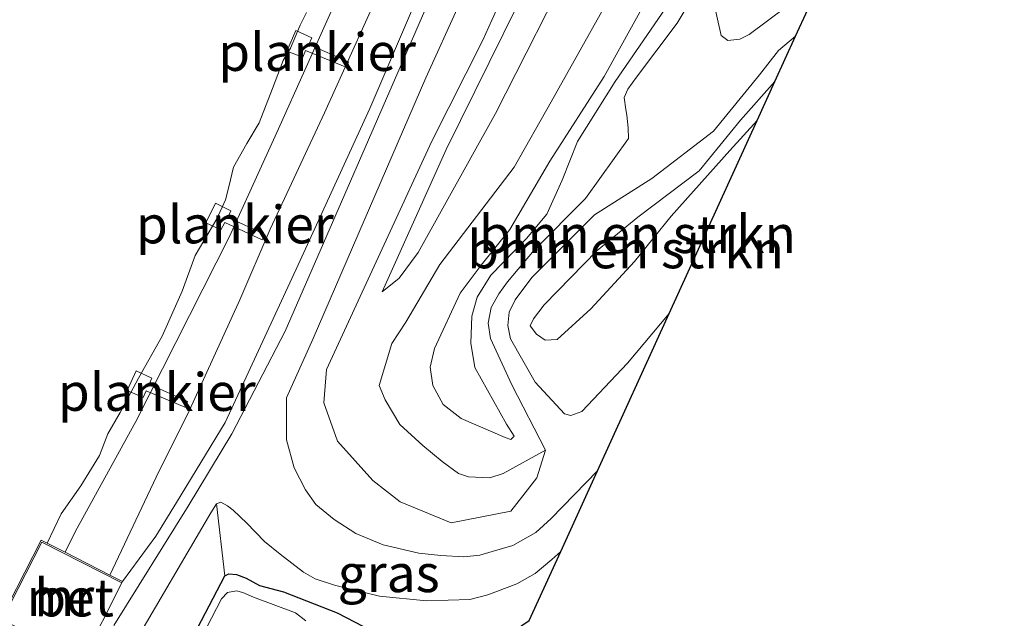
# Model space of a CAD drawing. Units: metres. Extents: x 199998 to 203138, y 579382 to 581251.
# Drawn here: x 202852 to 202917, y 580842 to 580882 of the extents above; entities that cross this region are included whole.
import ezdxf
from ezdxf.enums import TextEntityAlignment as Align

# ---------------------------------------------------------------- set-up
doc = ezdxf.new("R2010")
doc.units = ezdxf.units.M
for name, color, linetype, lineweight in [('B-ME-AL-OVERIG-GV-B7', 7, 'BV-GELEIDERAIL', 18), ('B-ME-GR-BOMENSTRUIKEN-GV-B6', 93, 'Continuous', 18), ('B-ME-GW-KRUINLIJN-L-B1', 93, 'Continuous', 18), ('B-ME-GW-TEENLIJN-L-B1', 93, 'Continuous', 18), ('B-ME-IE-GRASLAND-GV-B6', 93, 'Continuous', 18), ('B-ME-MW-MUUR-GV-B6', 8, 'IE-TERREINAFSCHEIDING-KUNSTMATIG', 18), ('B-ME-OB-BEKLEDING-GV-B6', 253, 'Continuous', 18), ('B-ME-OB-WATERLIJN-L-B1', 133, 'OB-WATERLIJN', 18), ('B-ME-OG-WATER-GV-B6', 153, 'Continuous', 18), ('B-ME-VH-VERH_SOORT-BETON-OVERIG-GV-B6', 8, 'IE-TERREINAFSCHEIDING-NATUURLIJK-HOUTWAL', 18), ('B-ME-VH-VERH_SOORT-ONVERHARD-GV-B6', 8, 'Continuous', 18)]:
    doc.layers.add(name, color=color, linetype=linetype, lineweight=lineweight)
doc.layers.add('B-ME-GW-INSTEEKWATERGANG-L-B1', color=10, linetype='Continuous')
doc.layers.add('B-ME-KG-KADASTRAAL-OPNAMEDTMGRENS-L-B1', color=10, linetype='Continuous')
doc.styles.add('NLCS-ISO', font='NLCS-ISO.TTF')
doc.linetypes.add('BV-GELEIDERAIL', pattern='A,10,-3,[108,NLCS.SHX,S=1,R=0,X=0,Y=0],-3', length=16)
doc.linetypes.add('IE-TERREINAFSCHEIDING-KUNSTMATIG', pattern='A,4,[82,NLCS.SHX,S=0.75,R=90,X=0,Y=0],4,-2', length=10)
doc.linetypes.add('IE-TERREINAFSCHEIDING-NATUURLIJK-HOUTWAL', pattern='A,7,-1.5,[67,NLCS.SHX,S=0.75,R=45,X=0,Y=0],-1.5,7,-1.5,[70,NLCS.SHX,S=0.75,R=0,X=0,Y=0],-1.5', length=20)
doc.linetypes.add('OB-WATERLIJN', pattern='A,10,[32,NLCS.SHX,S=2,R=0,X=0,Y=0],-12', length=22)

msp = doc.modelspace()

# ---------------------------------------------------------------- linework, layer by layer
at = {"layer": 'B-ME-AL-OVERIG-GV-B7'}
for points in [[(202873.6655, 580878.9818, 0.0171), (202870.9321, 580880.1102, -0.0279), (202870.7514, 580879.6726, -0.0129), (202869.6812, 580880.0806, -0.0129), (202870.2892, 580881.4459, 0.0071), (202871.3484, 580880.9566, -0.0279), (202871.1533, 580880.517, -0.0229), (202873.7888, 580879.361, -0.0029), (202873.6655, 580878.9818, 0.0171)], [(202868.0455, 580867.545, 0.0361), (202865.5683, 580868.7107, -0.0319), (202865.3101, 580868.2119, -0.0439), (202864.3137, 580868.6762, -0.0279), (202864.9501, 580869.9916, -0.0279), (202865.9754, 580869.4847, -0.0319), (202865.7764, 580869.0635, -0.0279), (202868.2277, 580867.9176, 0.0241), (202868.0455, 580867.545, 0.0361)], [(202862.9218, 580856.4431, 0.0201), (202860.3675, 580857.5346, -0.0319), (202860.1652, 580857.0955, -0.0319), (202859.1117, 580857.5522, -0.0359), (202859.7074, 580858.8679, -0.0639), (202860.7476, 580858.3804, -0.0519), (202860.5634, 580857.9786, -0.0559), (202863.1025, 580856.8271, 0.0281), (202862.9218, 580856.4431, 0.0201)]]:
    msp.add_polyline3d(points, dxfattribs=at)
at = {"layer": 'B-ME-GR-BOMENSTRUIKEN-GV-B6'}
for points in [[(202900.9051, 580913.3304, 0.745), (202899.4793, 580910.7002, 0.7165), (202898.0963, 580907.235, 0.897), (202892.2724, 580894.0106, 0.8305), (202888.9512, 580886.6214, 0.9975), (202883.5169, 580875.9436, 0.9725), (202878.402, 580866.7056, 0.7305), (202877.1433, 580865.0211, 0.5655), (202876.0066, 580864.111, 0.386), (202880.2582, 580873.5454, 0.3125), (202887.8292, 580888.9078, 0.3125), (202893.9014, 580901.1928, 0.3125), (202902.5603, 580921.7428, 0.1235)], [(202902.5603, 580921.7428, 0.1235), (202893.9014, 580901.1928, 0.3125), (202887.8292, 580888.9078, 0.3125), (202880.2582, 580873.5454, 0.3125), (202876.0066, 580864.111, 0.386), (202877.1433, 580865.0211, 0.5655), (202878.402, 580866.7056, 0.7305), (202883.5169, 580875.9436, 0.9725), (202888.9512, 580886.6214, 0.9975), (202892.2724, 580894.0106, 0.8305), (202898.0963, 580907.235, 0.897), (202899.4793, 580910.7002, 0.7165), (202900.9051, 580913.3304, 0.745)], [(202892.4917, 580886.1443, 0.6535), (202887.2266, 580876.7063, 0.7035), (202884.7601, 580872.3722, 0.8435), (202879.8346, 580865.9246, 0.8635), (202877.576, 580862.0971, 0.8435), (202876.6484, 580860.6818, 0.6735), (202875.8022, 580857.8992, 0.5435), (202876.2037, 580856.9476, 0.5015), (202877.1713, 580855.2949, 0.5015), (202878.6965, 580853.9148, 0.3965), (202879.981, 580852.8529, 0.3545), (202881.0629, 580852.0532, 0.2495), (202881.7315, 580851.8381, 0.176), (202883.1573, 580851.7699, 0.197), (202884.0391, 580852.0596, 0.285), (202886.8338, 580853.6071, 0.1909), (202886.2575, 580851.7673, 0.1629), (202885.3409, 580850.5675, 0.1899), (202884.5358, 580849.5589, 0.2034), (202880.5836, 580848.7818, 0.2649), (202877.1941, 580850.1735, 0.2649), (202875.3862, 580851.5854, 0.3249), (202873.052, 580854.1977, 0.4209), (202872.1374, 580856.7388, 0.5649), (202872.3278, 580858.9578, 0.5769), (202879.302, 580874.0956, 0.3358), (202882.6766, 580880.8043, 0.3738), (202889.2508, 580895.4247, 0.3738)], [(202897.5647, 580885.2795, 1.415), (202895.5713, 580881.9197, 1.453), (202892.872, 580878.3393, 1.418), (202892.2957, 580877.5615, 1.348), (202892.0572, 580876.9914, 1.348), (202892.164, 580876.1932, 1.292), (202892.2347, 580875.8168, 1.327), (202892.3156, 580874.9848, 1.334), (202892.3379, 580874.2871, 1.327), (202889.4897, 580870.3008, 1.621), (202886.0912, 580866.8604, 1.943), (202884.319, 580864.775, 1.831), (202883.7368, 580863.9659, 1.831), (202883.2364, 580863.0764, 1.824), (202883.042, 580862.0247, 1.747), (202883.1868, 580861.0184, 1.621), (202884.6144, 580857.9395, 1.075), (202886.8338, 580853.6071, 0.1909), (202884.0391, 580852.0596, 0.285), (202883.1573, 580851.7699, 0.197), (202881.7315, 580851.8381, 0.176), (202881.0629, 580852.0532, 0.2495), (202879.981, 580852.8529, 0.3545), (202878.6965, 580853.9148, 0.3965), (202877.1713, 580855.2949, 0.5015), (202876.2037, 580856.9476, 0.5015), (202875.8022, 580857.8992, 0.5435), (202876.6484, 580860.6818, 0.6735), (202877.576, 580862.0971, 0.8435), (202879.8346, 580865.9246, 0.8635), (202884.7601, 580872.3722, 0.8435), (202887.2266, 580876.7063, 0.7035), (202892.4917, 580886.1443, 0.6535)], [(202895.959, 580884.5945, 1.505), (202891.4537, 580878.0639, 1.577), (202888.9586, 580874.0742, 1.829), (202887.955, 580871.5244, 1.865), (202886.9393, 580869.2602, 2.054), (202885.589, 580867.6433, 2.162), (202883.2248, 580865.2117, 2.207), (202882.3113, 580863.7446, 2.153), (202881.9562, 580862.4959, 2.09), (202881.8818, 580860.7103, 2.036), (202882.1528, 580859.0753, 1.919), (202884.261, 580855.323, 1.361), (202884.7591, 580854.5279, 1.226), (202884.5522, 580854.3175, 1.208), (202884.1579, 580854.4344, 1.199), (202881.2591, 580855.7046, 1.469), (202880.052, 580856.6268, 1.577), (202879.3749, 580857.881, 1.577), (202879.1845, 580859.1089, 1.568), (202879.4883, 580860.3508, 1.658), (202881.19, 580864.0254, 1.919), (202882.5865, 580865.8836, 2.018), (202884.4778, 580868.2388, 1.982), (202887.1352, 580872.7725, 1.901), (202890.7318, 580878.3851, 1.577), (202894.4742, 580885.1531, 1.469)], [(202894.4742, 580885.1531, 1.469), (202890.7318, 580878.3851, 1.577), (202887.1352, 580872.7725, 1.901), (202884.4778, 580868.2388, 1.982), (202882.5865, 580865.8836, 2.018), (202881.19, 580864.0254, 1.919), (202879.4883, 580860.3508, 1.658), (202879.1845, 580859.1089, 1.568), (202879.3749, 580857.881, 1.577), (202880.052, 580856.6268, 1.577), (202881.2591, 580855.7046, 1.469), (202884.1579, 580854.4344, 1.199), (202884.5522, 580854.3175, 1.208), (202884.7591, 580854.5279, 1.226), (202884.261, 580855.323, 1.361), (202882.1528, 580859.0753, 1.919), (202881.8818, 580860.7103, 2.036), (202881.9562, 580862.4959, 2.09), (202882.3113, 580863.7446, 2.153), (202883.2248, 580865.2117, 2.207), (202885.589, 580867.6433, 2.162), (202886.9393, 580869.2602, 2.054), (202887.955, 580871.5244, 1.865), (202888.9586, 580874.0742, 1.829), (202891.4537, 580878.0639, 1.577), (202895.959, 580884.5945, 1.505)], [(202905.2045, 580884.8314, 1.4043), (202900.347, 580881.1836, 1.4326), (202899.7357, 580880.8624, 1.4106), (202898.9341, 580880.7711, 1.4282), (202898.4897, 580881.1106, 1.4458), (202897.5647, 580885.2795, 1.415)], [(202902.0572, 580878.0572, 1.863), (202899.7749, 580875.4911, 1.672), (202897.0254, 580872.1332, 1.492), (202892.9571, 580869.0688, 1.501), (202890.2764, 580866.856, 1.852), (202886.7634, 580863.2523, 1.987), (202886.0413, 580862.307, 2.041), (202885.814, 580861.8588, 2.068), (202886.241, 580861.3023, 2.068), (202886.8159, 580860.9092, 2.05), (202887.6214, 580860.9386, 2.023), (202889.8541, 580862.987, 1.924), (202892.7516, 580866.1167, 1.321), (202895.1686, 580869.1298, 1.222), (202899.0652, 580873.4769, 1.429), (202900.8757, 580875.4634, 1.5149), (202895.047, 580862.667, 0.164), (202892.2821, 580859.382, 0.16), (202889.252, 580856.1693, 0.34), (202888.5176, 580855.9012, 0.385), (202888.1122, 580856.0037, 0.448), (202886.1579, 580858.1184, 1.177), (202884.5214, 580860.9807, 1.492), (202884.3354, 580861.8828, 1.582), (202884.4273, 580862.7569, 1.708), (202884.8263, 580863.5806, 1.771), (202885.9339, 580865.0606, 1.906), (202890.0922, 580869.2077, 1.762), (202893.8949, 580871.6229, 1.339), (202897.993, 580874.7565, 1.186), (202901.0424, 580878.5071, 1.348), (202902.2902, 580880.1103, 1.366), (202903.4272, 580881.0647, 1.3465), (202902.0572, 580878.0572, 1.863)], [(202900.8757, 580875.4634, 1.5149), (202899.0652, 580873.4769, 1.429), (202895.1686, 580869.1298, 1.222), (202892.7516, 580866.1167, 1.321), (202889.8541, 580862.987, 1.924), (202887.6214, 580860.9386, 2.023), (202886.8159, 580860.9092, 2.05), (202886.241, 580861.3023, 2.068), (202885.814, 580861.8588, 2.068), (202886.0413, 580862.307, 2.041), (202886.7634, 580863.2523, 1.987), (202890.2764, 580866.856, 1.852), (202892.9571, 580869.0688, 1.501), (202897.0254, 580872.1332, 1.492), (202899.7749, 580875.4911, 1.672), (202902.0572, 580878.0572, 1.863), (202900.8757, 580875.4634, 1.5149)], [(202859.4, 580840.5007, 0.2063), (202864.6423, 580849.4534, 0.3558), (202865.0359, 580850.0355, 0.4483), (202865.5786, 580845.2667, -0.04)], [(202865.5786, 580845.2667, -0.04), (202860.6864, 580835.9148, -0.205)]]:
    msp.add_polyline3d(points, dxfattribs=at)
at = {"layer": 'B-ME-GW-INSTEEKWATERGANG-L-B1'}
msp.add_polyline3d([(202879.9327, 580829.7425, -0.4023), (202877.7338, 580829.5631, -0.491), (202875.8617, 580829.8392, -0.139), (202873.9644, 580830.3033, -0.128), (202868.9717, 580831.8373, -0.282), (202860.7931, 580835.8333, -0.216), (202860.6864, 580835.9148, -0.205), (202865.5786, 580845.2667, -0.04), (202865.8482, 580845.3985, -0.029), (202866.3489, 580845.3538, -0.04), (202866.9866, 580845.12, -0.051), (202867.8816, 580844.6334, -0.051), (202869.4705, 580844.2077, -0.007), (202873.0239, 580842.8162, 0.048), (202875.3341, 580841.6079, -0.235), (202876.0582, 580841.3465, -0.1495), (202879.9291, 580840.8447, -0.1305), (202881.3383, 580840.7163, -0.0545), (202882.0261, 580840.7257, -0.1115), (202883.0741, 580840.8246, -0.083), (202884.241, 580841.2702, -0.0735), (202885.7654, 580842.2903, -0.1722)], dxfattribs=at)
at = {"layer": 'B-ME-GW-KRUINLIJN-L-B1'}
for points in [[(202858.7845, 580844.8857, 0.062), (202860.9953, 580847.8962, 0.1999), (202862.3632, 580850.1333, 0.2218), (202865.6044, 580855.4314, 0.4948), (202870.4401, 580865.8884, 0.4458), (202875.1954, 580876.2635, 0.3758), (202880.6439, 580889.0468, 0.2778), (202885.8881, 580900.6247, 0.2568), (202891.4028, 580912.5334, 0.2988), (202893.5019, 580916.8052, 0.1938), (202898.4162, 580928.4203, 0.2078), (202900.5591, 580934.1096, 0.1938), (202905.3789, 580944.3816, 0.1238), (202909.7353, 580954.3987, 0.1518), (202915.107, 580964.9478, 0.1168), (202918.3318, 580971.2794, 0.1168), (202924.0217, 580982.7139, 0.2218), (202928.2563, 580991.5164, 0.2008), (202931.9298, 580999.6549, 0.1518), (202936.6002, 581008.1603, 0.1518), (202942.0655, 581019.3007, 0.2498), (202944.3583, 581024.2344, 0.0528)], [(202943.8881, 580997.7914, 1.467), (202943.0365, 580996.7403, 1.353), (202940.5569, 580992.9216, 1.4005), (202934.0471, 580981.2178, 1.5525), (202928.4028, 580969.9468, 1.429), (202922.4682, 580957.7549, 1.4385), (202916.5721, 580946.4089, 1.277), (202915.8759, 580945.0202, 1.2485), (202913.2276, 580939.1668, 1.2675), (202910.3914, 580933.4812, 1.049), (202905.3064, 580922.9742, 0.8495), (202900.9051, 580913.3304, 0.745), (202899.4793, 580910.7002, 0.7165), (202898.0963, 580907.235, 0.897), (202892.2724, 580894.0106, 0.8305), (202888.9512, 580886.6214, 0.9975), (202883.5169, 580875.9436, 0.9725), (202878.402, 580866.7056, 0.7305), (202877.1433, 580865.0211, 0.5655), (202876.0066, 580864.111, 0.386)], [(202895.959, 580884.5945, 1.505), (202891.4537, 580878.0639, 1.577), (202888.9586, 580874.0742, 1.829), (202887.955, 580871.5244, 1.865), (202886.9393, 580869.2602, 2.054), (202885.589, 580867.6433, 2.162), (202883.2248, 580865.2117, 2.207), (202882.3113, 580863.7446, 2.153), (202881.9562, 580862.4959, 2.09), (202881.8818, 580860.7103, 2.036), (202882.1528, 580859.0753, 1.919), (202884.261, 580855.323, 1.361), (202884.7591, 580854.5279, 1.226), (202884.5522, 580854.3175, 1.208), (202884.1579, 580854.4344, 1.199), (202881.2591, 580855.7046, 1.469), (202880.052, 580856.6268, 1.577), (202879.3749, 580857.881, 1.577), (202879.1845, 580859.1089, 1.568), (202879.4883, 580860.3508, 1.658), (202881.19, 580864.0254, 1.919), (202882.5865, 580865.8836, 2.018), (202884.4778, 580868.2388, 1.982), (202887.1352, 580872.7725, 1.901), (202890.7318, 580878.3851, 1.577), (202894.4742, 580885.1531, 1.469)], [(202900.8757, 580875.4634, 1.5149), (202899.0652, 580873.4769, 1.429), (202895.1686, 580869.1298, 1.222), (202892.7516, 580866.1167, 1.321), (202889.8541, 580862.987, 1.924), (202887.6214, 580860.9386, 2.023), (202886.8159, 580860.9092, 2.05), (202886.241, 580861.3023, 2.068), (202885.814, 580861.8588, 2.068), (202886.0413, 580862.307, 2.041), (202886.7634, 580863.2523, 1.987), (202890.2764, 580866.856, 1.852), (202892.9571, 580869.0688, 1.501), (202897.0254, 580872.1332, 1.492), (202899.7749, 580875.4911, 1.672), (202902.0572, 580878.0572, 1.863)]]:
    msp.add_polyline3d(points, dxfattribs=at)
at = {"layer": 'B-ME-GW-TEENLIJN-L-B1'}
for points in [[(202952.322, 581016.4623, 1.0055), (202946.1759, 581006.7287, 0.659), (202939.7537, 580996.6687, 0.386), (202933.6441, 580985.7518, 0.428), (202927.3559, 580972.9831, 0.365), (202918.9537, 580955.8643, 0.3965), (202910.8595, 580939.2895, 0.3125), (202902.5603, 580921.7428, 0.1235), (202893.9014, 580901.1928, 0.3125), (202887.8292, 580888.9078, 0.3125), (202880.2582, 580873.5454, 0.3125), (202876.0066, 580864.111, 0.386)], [(202875.8022, 580857.8992, 0.5435), (202876.6484, 580860.6818, 0.6735), (202877.576, 580862.0971, 0.8435), (202879.8346, 580865.9246, 0.8635), (202884.7601, 580872.3722, 0.8435), (202887.2266, 580876.7063, 0.7035), (202892.4917, 580886.1443, 0.6535), (202897.5102, 580898.5088, 0.6435), (202901.3486, 580908.96, 0.5635), (202905.1375, 580915.6617, 0.5035), (202905.8495, 580917.0626, 0.5035), (202910.784, 580926.3694, 0.6035), (202915.8546, 580937.2611, 1.0435), (202918.2551, 580942.4133, 1.2135), (202920.4058, 580947.3724, 1.5635), (202922.1453, 580951.8269, 1.3735), (202925.4507, 580957.7131, 1.4955), (202927.8732, 580963.8119, 1.4765), (202931.1938, 580970.0998, 1.543), (202935.1526, 580978.2097, 1.638), (202941.3432, 580990.9596, 1.7045), (202943.8881, 580997.7914, 1.467)], [(202888.5857, 580911.7465, -0.2937), (202888.4027, 580910.7885, -0.2442), (202886.5092, 580906.6333, -0.2607), (202882.3028, 580899.1925, -0.3212), (202879.9378, 580893.3146, -0.3707), (202876.5869, 580885.7409, -0.3872), (202872.1966, 580875.9775, -0.2332), (202868.5939, 580868.2584, -0.2882), (202866.5638, 580863.5743, -0.3487), (202863.1324, 580856.0058, -0.2442), (202861.23, 580852.2375, -0.3642), (202857.9445, 580845.3149, -0.4043)], [(202875.8022, 580857.8992, 0.5435), (202876.2037, 580856.9476, 0.5015), (202877.1713, 580855.2949, 0.5015), (202878.6965, 580853.9148, 0.3965), (202879.981, 580852.8529, 0.3545), (202881.0629, 580852.0532, 0.2495), (202881.7315, 580851.8381, 0.176), (202883.1573, 580851.7699, 0.197), (202884.0391, 580852.0596, 0.285), (202886.8338, 580853.6071, 0.1909)]]:
    msp.add_polyline3d(points, dxfattribs=at)
at = {"layer": 'B-ME-IE-GRASLAND-GV-B6'}
for points in [[(202937.1389, 581006.2689, 0.2708), (202925.4531, 580983.4097, 0.3548), (202916.8883, 580966.048, 0.1998), (202909.4979, 580950.1382, 0.1828), (202900.094, 580929.3717, 0.2253), (202894.2068, 580916.5116, 0.2678), (202886.7827, 580900.3013, 0.3103), (202878.8455, 580882.7646, 0.3103), (202869.5719, 580861.4853, 0.3868), (202866.0396, 580854.6874, 0.4803), (202863.1553, 580849.8869, 0.2933), (202858.2212, 580841.9758, 0.1913)], [(202937.1389, 581006.2689, 0.2708), (202925.4531, 580983.4097, 0.3548), (202916.8883, 580966.048, 0.1998), (202909.4979, 580950.1382, 0.1828), (202900.094, 580929.3717, 0.2253), (202894.2068, 580916.5116, 0.2678), (202886.7827, 580900.3013, 0.3103), (202878.8455, 580882.7646, 0.3103), (202869.5719, 580861.4853, 0.3868), (202866.0396, 580854.6874, 0.4803), (202863.1553, 580849.8869, 0.2933), (202858.2212, 580841.9758, 0.1913)], [(202856.1626, 580839.6669, 0.0347), (202858.739, 580844.7967, 0.096), (202858.7845, 580844.8857, 0.062), (202860.9953, 580847.8962, 0.1999), (202862.3632, 580850.1333, 0.2218), (202865.6044, 580855.4314, 0.4948), (202870.4401, 580865.8884, 0.4458), (202875.1954, 580876.2635, 0.3758), (202880.6439, 580889.0468, 0.2778), (202885.8881, 580900.6247, 0.2568), (202891.4028, 580912.5334, 0.2988), (202893.5019, 580916.8052, 0.1938), (202898.4162, 580928.4203, 0.2078), (202900.5591, 580934.1096, 0.1938), (202905.3789, 580944.3816, 0.1238), (202909.7353, 580954.3987, 0.1518), (202915.107, 580964.9478, 0.1168), (202918.3318, 580971.2794, 0.1168), (202924.0217, 580982.7139, 0.2218), (202928.2563, 580991.5164, 0.2008)], [(202856.1626, 580839.6669, 0.0347), (202858.739, 580844.7967, 0.096), (202858.7845, 580844.8857, 0.062), (202860.9953, 580847.8962, 0.1999), (202862.3632, 580850.1333, 0.2218), (202865.6044, 580855.4314, 0.4948), (202870.4401, 580865.8884, 0.4458), (202875.1954, 580876.2635, 0.3758), (202880.6439, 580889.0468, 0.2778), (202885.8881, 580900.6247, 0.2568), (202891.4028, 580912.5334, 0.2988), (202893.5019, 580916.8052, 0.1938), (202898.4162, 580928.4203, 0.2078), (202900.5591, 580934.1096, 0.1938), (202905.3789, 580944.3816, 0.1238), (202909.7353, 580954.3987, 0.1518), (202915.107, 580964.9478, 0.1168), (202918.3318, 580971.2794, 0.1168), (202924.0217, 580982.7139, 0.2218), (202928.2563, 580991.5164, 0.2008)], [(202891.4028, 580912.5334, 0.2988), (202885.8881, 580900.6247, 0.2568), (202880.6439, 580889.0468, 0.2778), (202875.1954, 580876.2635, 0.3758), (202870.4401, 580865.8884, 0.4458), (202865.6044, 580855.4314, 0.4948), (202862.3632, 580850.1333, 0.2218), (202860.9953, 580847.8962, 0.1999), (202858.7845, 580844.8857, 0.062), (202857.9445, 580845.3149, -0.4043), (202861.23, 580852.2375, -0.3642), (202863.1324, 580856.0058, -0.2442), (202866.5638, 580863.5743, -0.3487), (202868.5939, 580868.2584, -0.2882), (202872.1966, 580875.9775, -0.2332), (202876.5869, 580885.7409, -0.3872), (202879.9378, 580893.3146, -0.3707), (202882.3028, 580899.1925, -0.3212), (202886.5092, 580906.6333, -0.2607), (202888.4027, 580910.7885, -0.2442), (202888.5857, 580911.7465, -0.2937)], [(202891.4028, 580912.5334, 0.2988), (202885.8881, 580900.6247, 0.2568), (202880.6439, 580889.0468, 0.2778), (202875.1954, 580876.2635, 0.3758), (202870.4401, 580865.8884, 0.4458), (202865.6044, 580855.4314, 0.4948), (202862.3632, 580850.1333, 0.2218), (202860.9953, 580847.8962, 0.1999), (202858.7845, 580844.8857, 0.062), (202857.9445, 580845.3149, -0.4043), (202861.23, 580852.2375, -0.3642), (202863.1324, 580856.0058, -0.2442), (202866.5638, 580863.5743, -0.3487), (202868.5939, 580868.2584, -0.2882), (202872.1966, 580875.9775, -0.2332), (202876.5869, 580885.7409, -0.3872), (202879.9378, 580893.3146, -0.3707), (202882.3028, 580899.1925, -0.3212), (202886.5092, 580906.6333, -0.2607), (202888.4027, 580910.7885, -0.2442), (202888.5857, 580911.7465, -0.2937)], [(202904.2372, 580882.8431, 1.298), (202903.4272, 580881.0647, 1.3465), (202902.2902, 580880.1103, 1.366), (202901.0424, 580878.5071, 1.348), (202897.993, 580874.7565, 1.186), (202893.8949, 580871.6229, 1.339), (202890.0922, 580869.2077, 1.762), (202885.9339, 580865.0606, 1.906), (202884.8263, 580863.5806, 1.771), (202884.4273, 580862.7569, 1.708), (202884.3354, 580861.8828, 1.582), (202884.5214, 580860.9807, 1.492), (202886.1579, 580858.1184, 1.177), (202888.1122, 580856.0037, 0.448), (202888.5176, 580855.9012, 0.385), (202889.252, 580856.1693, 0.34), (202892.2821, 580859.382, 0.16), (202895.047, 580862.667, 0.164), (202890.2942, 580852.2328, -0.0377), (202887.2068, 580849.0771, -0.0602), (202886.2102, 580848.1342, -0.0242), (202884.6798, 580847.2766, 0.0028), (202883.2963, 580846.8825, 0.0478), (202882.4926, 580846.6444, 0.0658), (202881.4263, 580846.5147, 0.0658), (202879.9117, 580846.6123, 0.0658), (202878.4416, 580846.7681, 0.0928), (202876.0819, 580847.3271, 0.1108), (202874.2583, 580848.0753, 0.1288), (202872.8168, 580848.9922, 0.1468), (202871.6106, 580850.0059, 0.2368), (202870.9199, 580850.971, 0.3538), (202870.1752, 580852.4381, 0.3718), (202869.6681, 580854.2765, 0.4888), (202869.6709, 580857.084, 0.5608), (202871.4414, 580861.0094, 0.4633), (202878.8971, 580878.3062, 0.3958), (202887.6517, 580897.6047, 0.3508)], [(202889.2508, 580895.4247, 0.3738), (202882.6766, 580880.8043, 0.3738), (202879.302, 580874.0956, 0.3358), (202872.3278, 580858.9578, 0.5769), (202872.1374, 580856.7388, 0.5649), (202873.052, 580854.1977, 0.4209), (202875.3862, 580851.5854, 0.3249), (202877.1941, 580850.1735, 0.2649), (202880.5836, 580848.7818, 0.2649), (202884.5358, 580849.5589, 0.2034), (202885.3409, 580850.5675, 0.1899), (202886.2575, 580851.7673, 0.1629), (202886.8338, 580853.6071, 0.1909), (202884.6144, 580857.9395, 1.075), (202883.1868, 580861.0184, 1.621), (202883.042, 580862.0247, 1.747), (202883.2364, 580863.0764, 1.824), (202883.7368, 580863.9659, 1.831), (202884.319, 580864.775, 1.831), (202886.0912, 580866.8604, 1.943), (202889.4897, 580870.3008, 1.621), (202892.3379, 580874.2871, 1.327), (202892.3156, 580874.9848, 1.334), (202892.2347, 580875.8168, 1.327), (202892.164, 580876.1932, 1.292), (202892.0572, 580876.9914, 1.348), (202892.2957, 580877.5615, 1.348), (202892.872, 580878.3393, 1.418), (202895.5713, 580881.9197, 1.453), (202897.5647, 580885.2795, 1.415), (202898.4897, 580881.1106, 1.4458), (202898.9341, 580880.7711, 1.4282), (202899.7357, 580880.8624, 1.4106), (202900.347, 580881.1836, 1.4326), (202905.2045, 580884.8314, 1.4043)], [(202876.5869, 580885.7409, -0.3872), (202872.1966, 580875.9775, -0.2332), (202868.5939, 580868.2584, -0.2882), (202866.5638, 580863.5743, -0.3487), (202863.1324, 580856.0058, -0.2442), (202861.23, 580852.2375, -0.3642), (202857.9445, 580845.3149, -0.4043), (202854.9923, 580846.8236, -0.4705), (202855.6855, 580848.2366, -0.4305), (202859.6848, 580855.5068, -0.3255), (202865.8881, 580867.7724, -0.3855), (202869.1328, 580874.909, -0.273), (202872.6366, 580882.7113, -0.318)], [(202876.5869, 580885.7409, -0.3872), (202872.1966, 580875.9775, -0.2332), (202868.5939, 580868.2584, -0.2882), (202866.5638, 580863.5743, -0.3487), (202863.1324, 580856.0058, -0.2442), (202861.23, 580852.2375, -0.3642), (202857.9445, 580845.3149, -0.4043), (202854.9923, 580846.8236, -0.4705), (202855.6855, 580848.2366, -0.4305), (202859.6848, 580855.5068, -0.3255), (202865.8881, 580867.7724, -0.3855), (202869.1328, 580874.909, -0.273), (202872.6366, 580882.7113, -0.318)], [(202875.3341, 580841.6079, -0.235), (202873.0239, 580842.8162, 0.048), (202869.4705, 580844.2077, -0.007), (202867.8816, 580844.6334, -0.051), (202866.9866, 580845.12, -0.051), (202866.3489, 580845.3538, -0.04), (202865.8482, 580845.3985, -0.029), (202865.5786, 580845.2667, -0.04), (202865.0359, 580850.0355, 0.4483), (202865.3145, 580850.149, 0.4483), (202865.7486, 580849.9133, 0.4183), (202866.1364, 580849.617, 0.3733), (202867.0469, 580848.7488, 0.2458), (202868.1984, 580847.5428, 0.0658), (202869.2464, 580846.7039, 0.0208), (202870.8006, 580845.4974, -0.0617), (202871.5692, 580845.0628, -0.0617), (202872.8436, 580844.6458, -0.0167), (202875.8357, 580843.9147, 0.0208), (202878.9444, 580843.6126, 0.0208), (202881.8156, 580843.7031, 0.0583), (202883.017, 580843.9945, 0.0658), (202884.9514, 580844.743, 0.0658), (202886.1655, 580845.4277, 0.0208), (202887.2596, 580846.3576, 0.0208), (202887.8517, 580846.8706, 0.0156)], [(202887.8517, 580846.8706, 0.0156), (202885.7654, 580842.2903, -0.1722)], [(202860.6864, 580835.9148, -0.205), (202865.5786, 580845.2667, -0.04), (202865.8482, 580845.3985, -0.029), (202866.3489, 580845.3538, -0.04), (202866.9866, 580845.12, -0.051), (202867.8816, 580844.6334, -0.051), (202869.4705, 580844.2077, -0.007), (202873.0239, 580842.8162, 0.048), (202875.3341, 580841.6079, -0.235)], [(202870.9512, 580842.282, -1.266), (202870.2644, 580842.8066, -1.266), (202867.4871, 580843.8407, -1.266), (202866.7674, 580844.1513, -1.266), (202866.3433, 580844.2795, -1.266), (202865.744, 580844.15, -1.266), (202865.3566, 580843.7282, -1.266), (202861.4173, 580836.1229, -1.266)]]:
    msp.add_polyline3d(points, dxfattribs=at)
at = {"layer": 'B-ME-KG-KADASTRAAL-OPNAMEDTMGRENS-L-B1'}
msp.add_polyline3d([(202885.7654, 580842.2903, -0.1722), (202887.8517, 580846.8706, 0.0156), (202890.2942, 580852.2328, -0.0377), (202895.047, 580862.667, 0.164), (202900.8757, 580875.4634, 1.5149), (202902.0572, 580878.0572, 1.863), (202903.4272, 580881.0647, 1.3465), (202904.2372, 580882.8431, 1.298), (202905.2045, 580884.8314, 1.4043), (202909.6958, 580894.0635, 1.953), (202909.9406, 580894.5791, 1.953), (202911.7644, 580898.5168, 1.5987), (202912.3907, 580899.869, 0.8015), (202914.1321, 580903.6286, 0.9163), (202914.5991, 580904.6369, 1.7362), (202927.0966, 580931.6192, 1.3821)], dxfattribs=at)
msp.add_polyline3d([(202885.7654, 580842.2903, -0.1722), (202887.8517, 580846.8706, 0.0156), (202890.2942, 580852.2328, -0.0377), (202895.047, 580862.667, 0.164), (202900.8757, 580875.4634, 1.5149), (202902.0572, 580878.0572, 1.863), (202903.4272, 580881.0647, 1.3465), (202904.2372, 580882.8431, 1.298), (202905.2045, 580884.8314, 1.4043), (202909.6958, 580894.0635, 1.953), (202909.9406, 580894.5791, 1.953), (202911.7644, 580898.5168, 1.5987), (202912.3907, 580899.869, 0.8015), (202914.1321, 580903.6286, 0.9163), (202914.5991, 580904.6369, 1.7362), (202927.0966, 580931.6192, 1.3821)], dxfattribs=at)
at = {"layer": 'B-ME-MW-MUUR-GV-B6'}
msp.add_polyline3d([(202853.7866, 580847.4397, -0.603), (202854.9923, 580846.8236, -0.4705), (202857.9445, 580845.3149, -0.4043), (202858.7845, 580844.8857, 0.062), (202858.739, 580844.7967, 0.096), (202853.4447, 580847.5021, -0.2977), (202850.8224, 580842.3357, -0.359), (202856.1626, 580839.6669, 0.0347), (202856.1179, 580839.5774, -0.0116), (202855.1347, 580840.0688, -0.4669), (202853.8031, 580840.7343, -0.4698), (202852.5365, 580841.3673, -0.603), (202850.6879, 580842.2912, -0.603), (202853.4011, 580847.6367, -0.603), (202853.7866, 580847.4397, -0.603)], dxfattribs=at)
at = {"layer": 'B-ME-OB-BEKLEDING-GV-B6'}
msp.add_polyline3d([(202872.6366, 580882.7113, -0.318), (202869.1328, 580874.909, -0.273), (202865.8881, 580867.7724, -0.3855), (202859.6848, 580855.5068, -0.3255), (202855.6855, 580848.2366, -0.4305), (202854.9923, 580846.8236, -0.4705), (202853.7866, 580847.4397, -0.603), (202854.7158, 580849.3689, -0.603), (202856.0256, 580851.2241, -0.603), (202857.2686, 580853.2532, -0.603), (202857.8158, 580854.693, -0.603), (202858.6383, 580856.0913, -0.603), (202859.8567, 580858.3695, -0.603), (202861.414, 580861.1719, -0.603), (202862.7557, 580864.1542, -0.603), (202863.6074, 580866.5253, -0.603), (202865.0492, 580868.9552, -0.603), (202865.6312, 580870.1995, -0.603), (202865.8463, 580871.0639, -0.603), (202866.1581, 580872.3765, -0.603), (202867.0455, 580873.9402, -0.603), (202867.8459, 580875.3094, -0.603), (202868.7421, 580877.588, -0.603), (202869.4493, 580879.4584, -0.603), (202869.9249, 580880.2619, -0.603), (202870.5827, 580881.7861, -0.603), (202871.0001, 580882.6341, -0.603)], dxfattribs=at)
msp.add_polyline3d([(202872.6366, 580882.7113, -0.318), (202869.1328, 580874.909, -0.273), (202865.8881, 580867.7724, -0.3855), (202859.6848, 580855.5068, -0.3255), (202855.6855, 580848.2366, -0.4305), (202854.9923, 580846.8236, -0.4705), (202853.7866, 580847.4397, -0.603), (202854.7158, 580849.3689, -0.603), (202856.0256, 580851.2241, -0.603), (202857.2686, 580853.2532, -0.603), (202857.8158, 580854.693, -0.603), (202858.6383, 580856.0913, -0.603), (202859.8567, 580858.3695, -0.603), (202861.414, 580861.1719, -0.603), (202862.7557, 580864.1542, -0.603), (202863.6074, 580866.5253, -0.603), (202865.0492, 580868.9552, -0.603), (202865.6312, 580870.1995, -0.603), (202865.8463, 580871.0639, -0.603), (202866.1581, 580872.3765, -0.603), (202867.0455, 580873.9402, -0.603), (202867.8459, 580875.3094, -0.603), (202868.7421, 580877.588, -0.603), (202869.4493, 580879.4584, -0.603), (202869.9249, 580880.2619, -0.603), (202870.5827, 580881.7861, -0.603), (202871.0001, 580882.6341, -0.603)], dxfattribs=at)
at = {"layer": 'B-ME-OB-WATERLIJN-L-B1'}
for points in [[(202871.0001, 580882.6341, -0.603), (202870.5827, 580881.7861, -0.603), (202869.9249, 580880.2619, -0.603), (202869.4493, 580879.4584, -0.603), (202868.7421, 580877.588, -0.603), (202867.8459, 580875.3094, -0.603), (202867.0455, 580873.9402, -0.603), (202866.1581, 580872.3765, -0.603), (202865.8463, 580871.0639, -0.603), (202865.6312, 580870.1995, -0.603), (202865.0492, 580868.9552, -0.603), (202863.6074, 580866.5253, -0.603), (202862.7557, 580864.1542, -0.603), (202861.414, 580861.1719, -0.603), (202859.8567, 580858.3695, -0.603), (202858.6383, 580856.0913, -0.603), (202857.8158, 580854.693, -0.603), (202857.2686, 580853.2532, -0.603), (202856.0256, 580851.2241, -0.603), (202854.7158, 580849.3689, -0.603), (202853.7866, 580847.4397, -0.603)], [(202852.5365, 580841.3673, -0.603), (202850.6879, 580842.2912, -0.603), (202853.4011, 580847.6367, -0.603), (202853.7866, 580847.4397, -0.603)]]:
    msp.add_polyline3d(points, dxfattribs=at)
at = {"layer": 'B-ME-OG-WATER-GV-B6'}
for points in [[(202871.0001, 580882.6341, -0.603), (202870.5827, 580881.7861, -0.603), (202869.9249, 580880.2619, -0.603), (202869.4493, 580879.4584, -0.603), (202868.7421, 580877.588, -0.603), (202867.8459, 580875.3094, -0.603), (202867.0455, 580873.9402, -0.603), (202866.1581, 580872.3765, -0.603), (202865.8463, 580871.0639, -0.603), (202865.6312, 580870.1995, -0.603), (202865.0492, 580868.9552, -0.603), (202863.6074, 580866.5253, -0.603), (202862.7557, 580864.1542, -0.603), (202861.414, 580861.1719, -0.603), (202859.8567, 580858.3695, -0.603), (202858.6383, 580856.0913, -0.603), (202857.8158, 580854.693, -0.603), (202857.2686, 580853.2532, -0.603), (202856.0256, 580851.2241, -0.603), (202854.7158, 580849.3689, -0.603), (202853.7866, 580847.4397, -0.603), (202853.4011, 580847.6367, -0.603), (202850.6879, 580842.2912, -0.603)], [(202871.0001, 580882.6341, -0.603), (202870.5827, 580881.7861, -0.603), (202869.9249, 580880.2619, -0.603), (202869.4493, 580879.4584, -0.603), (202868.7421, 580877.588, -0.603), (202867.8459, 580875.3094, -0.603), (202867.0455, 580873.9402, -0.603), (202866.1581, 580872.3765, -0.603), (202865.8463, 580871.0639, -0.603), (202865.6312, 580870.1995, -0.603), (202865.0492, 580868.9552, -0.603), (202863.6074, 580866.5253, -0.603), (202862.7557, 580864.1542, -0.603), (202861.414, 580861.1719, -0.603), (202859.8567, 580858.3695, -0.603), (202858.6383, 580856.0913, -0.603), (202857.8158, 580854.693, -0.603), (202857.2686, 580853.2532, -0.603), (202856.0256, 580851.2241, -0.603), (202854.7158, 580849.3689, -0.603), (202853.7866, 580847.4397, -0.603), (202853.4011, 580847.6367, -0.603), (202850.6879, 580842.2912, -0.603)], [(202861.4173, 580836.1229, -1.266), (202865.3566, 580843.7282, -1.266), (202865.744, 580844.15, -1.266), (202866.3433, 580844.2795, -1.266), (202866.7674, 580844.1513, -1.266), (202867.4871, 580843.8407, -1.266), (202870.2644, 580842.8066, -1.266), (202870.9512, 580842.282, -1.266)]]:
    msp.add_polyline3d(points, dxfattribs=at)
at = {"layer": 'B-ME-VH-VERH_SOORT-BETON-OVERIG-GV-B6'}
msp.add_polyline3d([(202858.739, 580844.7967, 0.096), (202856.1626, 580839.6669, 0.0347), (202850.8224, 580842.3357, -0.359), (202853.4447, 580847.5021, -0.2977), (202858.739, 580844.7967, 0.096)], dxfattribs=at)
at = {"layer": 'B-ME-VH-VERH_SOORT-ONVERHARD-GV-B6'}
for points in [[(202858.2212, 580841.9758, 0.1913), (202863.1553, 580849.8869, 0.2933), (202866.0396, 580854.6874, 0.4803), (202869.5719, 580861.4853, 0.3868), (202878.8455, 580882.7646, 0.3103), (202886.7827, 580900.3013, 0.3103), (202894.2068, 580916.5116, 0.2678), (202900.094, 580929.3717, 0.2253), (202909.4979, 580950.1382, 0.1828), (202916.8883, 580966.048, 0.1998), (202925.4531, 580983.4097, 0.3548), (202937.1389, 581006.2689, 0.2708)], [(202858.2212, 580841.9758, 0.1913), (202863.1553, 580849.8869, 0.2933), (202866.0396, 580854.6874, 0.4803), (202869.5719, 580861.4853, 0.3868), (202878.8455, 580882.7646, 0.3103), (202886.7827, 580900.3013, 0.3103), (202894.2068, 580916.5116, 0.2678), (202900.094, 580929.3717, 0.2253), (202909.4979, 580950.1382, 0.1828), (202916.8883, 580966.048, 0.1998), (202925.4531, 580983.4097, 0.3548), (202937.1389, 581006.2689, 0.2708)], [(202887.6517, 580897.6047, 0.3508), (202878.8971, 580878.3062, 0.3958), (202871.4414, 580861.0094, 0.4633), (202869.6709, 580857.084, 0.5608), (202869.6681, 580854.2765, 0.4888), (202870.1752, 580852.4381, 0.3718), (202870.9199, 580850.971, 0.3538), (202871.6106, 580850.0059, 0.2368), (202872.8168, 580848.9922, 0.1468), (202874.2583, 580848.0753, 0.1288), (202876.0819, 580847.3271, 0.1108), (202878.4416, 580846.7681, 0.0928), (202879.9117, 580846.6123, 0.0658), (202881.4263, 580846.5147, 0.0658), (202882.4926, 580846.6444, 0.0658), (202883.2963, 580846.8825, 0.0478), (202884.6798, 580847.2766, 0.0028), (202886.2102, 580848.1342, -0.0242), (202887.2068, 580849.0771, -0.0602), (202890.2942, 580852.2328, -0.0377), (202887.8517, 580846.8706, 0.0156), (202887.2596, 580846.3576, 0.0208), (202886.1655, 580845.4277, 0.0208), (202884.9514, 580844.743, 0.0658), (202883.017, 580843.9945, 0.0658), (202881.8156, 580843.7031, 0.0583), (202878.9444, 580843.6126, 0.0208), (202875.8357, 580843.9147, 0.0208), (202872.8436, 580844.6458, -0.0167), (202871.5692, 580845.0628, -0.0617), (202870.8006, 580845.4974, -0.0617), (202869.2464, 580846.7039, 0.0208), (202868.1984, 580847.5428, 0.0658), (202867.0469, 580848.7488, 0.2458), (202866.1364, 580849.617, 0.3733), (202865.7486, 580849.9133, 0.4183), (202865.3145, 580850.149, 0.4483), (202865.0359, 580850.0355, 0.4483), (202864.6423, 580849.4534, 0.3558), (202859.4, 580840.5007, 0.2063)], [(202887.6517, 580897.6047, 0.3508), (202878.8971, 580878.3062, 0.3958), (202871.4414, 580861.0094, 0.4633), (202869.6709, 580857.084, 0.5608), (202869.6681, 580854.2765, 0.4888), (202870.1752, 580852.4381, 0.3718), (202870.9199, 580850.971, 0.3538), (202871.6106, 580850.0059, 0.2368), (202872.8168, 580848.9922, 0.1468), (202874.2583, 580848.0753, 0.1288), (202876.0819, 580847.3271, 0.1108), (202878.4416, 580846.7681, 0.0928), (202879.9117, 580846.6123, 0.0658), (202881.4263, 580846.5147, 0.0658), (202882.4926, 580846.6444, 0.0658), (202883.2963, 580846.8825, 0.0478), (202884.6798, 580847.2766, 0.0028), (202886.2102, 580848.1342, -0.0242), (202887.2068, 580849.0771, -0.0602), (202890.2942, 580852.2328, -0.0377), (202887.8517, 580846.8706, 0.0156), (202887.2596, 580846.3576, 0.0208), (202886.1655, 580845.4277, 0.0208), (202884.9514, 580844.743, 0.0658), (202883.017, 580843.9945, 0.0658), (202881.8156, 580843.7031, 0.0583), (202878.9444, 580843.6126, 0.0208), (202875.8357, 580843.9147, 0.0208), (202872.8436, 580844.6458, -0.0167), (202871.5692, 580845.0628, -0.0617), (202870.8006, 580845.4974, -0.0617), (202869.2464, 580846.7039, 0.0208), (202868.1984, 580847.5428, 0.0658), (202867.0469, 580848.7488, 0.2458), (202866.1364, 580849.617, 0.3733), (202865.7486, 580849.9133, 0.4183), (202865.3145, 580850.149, 0.4483), (202865.0359, 580850.0355, 0.4483), (202864.6423, 580849.4534, 0.3558), (202859.4, 580840.5007, 0.2063)]]:
    msp.add_polyline3d(points, dxfattribs=at)

# ---------------------------------------------------------------- texts
at = {"layer": 'B-ME-AL-OVERIG-GV-B7', "ltscale": 0.2, "style": 'NLCS-ISO'}
for p in [(202871.69727, 580880.01194), (202866.24586, 580868.5718), (202861.06766, 580857.45806)]:
    msp.add_text('plankier', height=2.5, dxfattribs=at).set_placement(p, align=Align.MIDDLE_CENTER)
at = {"layer": 'B-ME-GR-BOMENSTRUIKEN-GV-B6', "ltscale": 0.2, "style": 'NLCS-ISO'}
for p in [(202892.93994, 580867.9301), (202892.15628, 580866.917)]:
    msp.add_text('bmn en strkn', height=2.5, dxfattribs=at).set_placement(p, align=Align.MIDDLE_CENTER)
at = {"layer": 'B-ME-IE-GRASLAND-GV-B6', "ltscale": 0.2, "style": 'NLCS-ISO'}
msp.add_text('gras', height=2.5, dxfattribs=at).set_placement((202876.4438, 580845.43265), align=Align.MIDDLE_CENTER)
at = {"layer": 'B-ME-MW-MUUR-GV-B6', "ltscale": 0.2, "style": 'NLCS-ISO'}
msp.add_text('mr', height=2.5, dxfattribs=at).set_placement((202854.67629, 580843.85871), align=Align.MIDDLE_CENTER)
at = {"layer": 'B-ME-VH-VERH_SOORT-BETON-OVERIG-GV-B6', "ltscale": 0.2, "style": 'NLCS-ISO'}
msp.add_text('bet', height=2.5, dxfattribs=at).set_placement((202855.58154, 580843.81962), align=Align.MIDDLE_CENTER)

doc.saveas('drawing.dxf')
